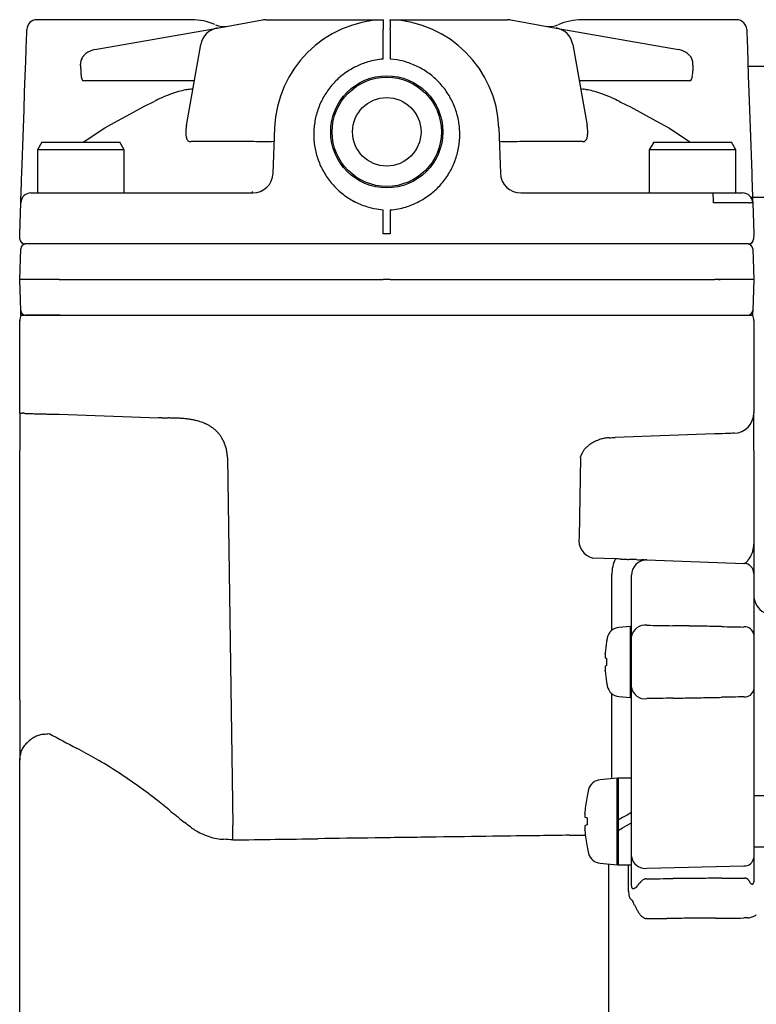
# Model space of a CAD drawing. Extents: x -187 to 426, y -786 to -50.
# Drawn here: x 39 to 111, y -461 to -365 of the extents above; entities that cross this region are included whole.
import ezdxf

# ---------------------------------------------------------------- set-up
doc = ezdxf.new("R2010")
doc.units = 0
doc.header["$MEASUREMENT"] = 0
doc.layers.get('0').update_dxf_attribs({"linetype": 'CONTINUOUS'})
doc.layers.add('1', color=7, linetype='CONTINUOUS')

msp = doc.modelspace()

# ---------------------------------------------------------------- linework, layer by layer
at = {"color": 7, "linetype": 'CONTINUOUS'}
for p, q in [((55.643, -364.775), (40.538, -364.775)), ((58.218, -365.59), (62.667, -364.805)), ((63.014, -364.775), (74.464, -364.775)), ((75.214, -364.775), (86.664, -364.775)), ((87.012, -364.805), (91.46, -365.59)), ((109.14, -364.775), (94.035, -364.775)), ((39.526, -366.105), (39.537, -365.781)), ((46.218, -367.706), (58.218, -365.59)), ((74.49, -368.637), (74.49, -365.745)), ((75.188, -365.745), (75.188, -368.637)), ((91.46, -365.59), (103.46, -367.706)), ((110.14, -365.74), (110.141, -365.781)), ((110.141, -365.781), (110.152, -366.105)), ((39.471, -367.674), (39.504, -366.743)), ((39.504, -366.743), (39.526, -366.105)), ((110.152, -366.105), (110.175, -366.743)), ((110.175, -366.743), (110.207, -367.674)), ((39.43, -368.868), (39.471, -367.674)), ((55.195, -375.157), (56.596, -367.212)), ((93.082, -367.212), (94.483, -375.157)), ((110.207, -367.674), (110.249, -368.868)), ((39.38, -370.285), (39.43, -368.868)), ((75.86, -368.723), (75.188, -368.637)), ((110.249, -368.868), (110.298, -370.285)), ((111.839, -369.375), (110.266, -369.375)), ((39.324, -371.88), (39.38, -370.285)), ((45.103, -370.743), (55.973, -370.743)), ((93.705, -370.743), (104.575, -370.743)), ((110.298, -370.285), (110.354, -371.88)), ((39.264, -373.601), (39.324, -371.88)), ((110.354, -371.88), (110.414, -373.601)), ((39.202, -375.391), (39.264, -373.601)), ((49.701, -374.009), (50.942, -373.327)), ((98.736, -373.327), (99.977, -374.009)), ((110.414, -373.601), (110.477, -375.391)), ((47.185, -375.391), (48.447, -374.698)), ((48.447, -374.698), (49.701, -374.009)), ((99.977, -374.009), (101.231, -374.698)), ((101.231, -374.698), (102.493, -375.391)), ((39.046, -379.845), (39.202, -375.391)), ((45.054, -376.775), (47.185, -375.391)), ((63.69, -379.845), (63.846, -375.391)), ((85.832, -375.391), (85.988, -379.845)), ((102.493, -375.391), (104.624, -376.775)), ((110.477, -375.391), (110.632, -379.845)), ((41.022, -376.775), (40.589, -377.525)), ((40.589, -377.525), (40.589, -381.775)), ((49.089, -377.525), (40.589, -377.525)), ((41.022, -376.775), (48.656, -376.775)), ((49.089, -377.525), (48.656, -376.775)), ((49.089, -381.775), (49.089, -377.525)), ((55.626, -376.719), (55.68, -376.697)), ((55.68, -376.697), (61.802, -376.697)), ((87.877, -376.697), (93.998, -376.697)), ((101.022, -376.775), (100.589, -377.525)), ((100.589, -377.525), (100.589, -381.775)), ((109.089, -377.525), (100.589, -377.525)), ((101.022, -376.775), (108.656, -376.775)), ((109.089, -377.525), (108.656, -376.775)), ((109.089, -381.775), (109.089, -377.525)), ((39.007, -380.96), (39.026, -380.415)), ((39.026, -380.415), (39.046, -379.845)), ((110.632, -379.845), (110.652, -380.415)), ((110.652, -380.415), (110.671, -380.96)), ((38.975, -381.898), (38.99, -381.461)), ((38.99, -381.461), (39.007, -380.96)), ((110.671, -380.96), (110.689, -381.461)), ((110.689, -381.461), (110.704, -381.898)), ((38.953, -382.522), (38.962, -382.256)), ((38.962, -382.256), (38.975, -381.898)), ((39.945, -381.775), (42.838, -381.775)), ((42.838, -381.775), (61.692, -381.775)), ((61.686, -381.775), (61.686, -381.614)), ((87.987, -381.775), (106.84, -381.775)), ((106.84, -381.775), (109.734, -381.775)), ((109.734, -381.775), (109.732, -381.738)), ((110.534, -382.175), (111.839, -382.175)), ((110.704, -381.898), (110.716, -382.256)), ((110.716, -382.256), (110.726, -382.522)), ((38.839, -385.775), (38.945, -382.74)), ((38.945, -382.74), (38.947, -382.685)), ((38.947, -382.685), (38.953, -382.522)), ((73.818, -383.343), (74.49, -383.43)), ((74.49, -385.775), (74.49, -383.43)), ((75.188, -383.43), (75.188, -385.775)), ((110.726, -382.522), (110.731, -382.685)), ((110.731, -382.685), (110.733, -382.74)), ((110.733, -382.74), (110.839, -385.775)), ((38.857, -386.293), (38.839, -385.775)), ((75.188, -385.775), (74.49, -385.775)), ((110.839, -385.775), (110.821, -386.293)), ((38.839, -390.275), (38.945, -387.258)), ((42.733, -386.775), (39.357, -386.775)), ((74.508, -386.775), (42.733, -386.775)), ((75.171, -386.775), (74.508, -386.775)), ((106.946, -386.775), (75.171, -386.775)), ((110.321, -386.775), (106.946, -386.775)), ((110.734, -387.258), (110.839, -390.275)), ((42.697, -390.275), (38.839, -390.275)), ((38.945, -393.293), (38.839, -390.275)), ((42.697, -390.275), (74.49, -390.275)), ((75.188, -390.275), (74.49, -390.275)), ((75.188, -390.275), (106.981, -390.275)), ((110.839, -390.275), (106.981, -390.275)), ((107.339, -390.275), (107.541, -390.275)), ((110.839, -390.275), (110.734, -393.293)), ((38.946, -393.32), (38.945, -393.293)), ((38.948, -393.402), (38.946, -393.32)), ((38.953, -393.535), (38.948, -393.402)), ((38.959, -393.714), (38.953, -393.535)), ((38.962, -393.795), (38.959, -393.714)), ((38.973, -393.775), (39.02, -393.775)), ((39.02, -393.775), (39.084, -393.775)), ((39.084, -393.775), (39.223, -393.775)), ((39.223, -393.775), (39.537, -393.775)), ((42.82, -393.775), (39.444, -393.775)), ((39.537, -393.775), (39.987, -393.775)), ((39.987, -393.775), (40.483, -393.775)), ((40.483, -393.775), (41.036, -393.775)), ((41.036, -393.775), (41.546, -393.775)), ((41.546, -393.775), (41.986, -393.775)), ((41.986, -393.775), (42.327, -393.775)), ((42.327, -393.775), (42.704, -393.775)), ((42.704, -393.775), (74.839, -393.775)), ((74.839, -393.775), (106.974, -393.775)), ((106.974, -393.775), (107.604, -393.775)), ((107.604, -393.775), (108.054, -393.775)), ((108.054, -393.775), (108.571, -393.775)), ((108.571, -393.775), (109.118, -393.775)), ((109.118, -393.775), (109.658, -393.775)), ((109.658, -393.775), (110.081, -393.775)), ((110.081, -393.775), (110.393, -393.775)), ((110.393, -393.775), (110.591, -393.775)), ((110.591, -393.775), (110.661, -393.775)), ((110.661, -393.775), (110.69, -393.775)), ((110.69, -393.775), (110.705, -393.775)), ((110.719, -393.714), (110.716, -393.795)), ((110.725, -393.535), (110.719, -393.714)), ((110.73, -393.402), (110.725, -393.535)), ((110.733, -393.32), (110.73, -393.402)), ((110.734, -393.293), (110.733, -393.32)), ((38.839, -403.344), (38.839, -394.275)), ((38.839, -395.24), (38.839, -394.275)), ((110.839, -394.275), (110.839, -403.344)), ((110.839, -394.275), (110.839, -395.24)), ((38.839, -398.626), (38.839, -395.24)), ((110.839, -395.24), (110.839, -398.626)), ((38.839, -400.441), (38.839, -398.626)), ((110.839, -398.626), (110.839, -400.441)), ((38.839, -403.344), (38.839, -400.441)), ((110.839, -400.441), (110.839, -403.344)), ((38.839, -403.322), (38.839, -403.313)), ((38.839, -403.313), (38.839, -403.318)), ((38.839, -403.318), (38.839, -403.445)), ((38.839, -403.344), (38.839, -403.322)), ((38.839, -403.445), (38.839, -403.612)), ((38.839, -403.612), (38.839, -403.83)), ((42.7, -403.481), (52.453, -403.821)), ((110.839, -403.356), (110.839, -403.344)), ((110.839, -403.373), (110.839, -403.356)), ((110.839, -403.414), (110.839, -403.373)), ((110.839, -403.505), (110.839, -403.414)), ((110.839, -403.631), (110.839, -403.505)), ((110.839, -403.762), (110.839, -403.631)), ((38.839, -403.83), (38.839, -404.048)), ((38.839, -404.048), (38.839, -404.23)), ((38.839, -404.23), (38.839, -404.388)), ((38.839, -404.388), (38.839, -404.547)), ((38.839, -404.547), (38.839, -404.707)), ((110.839, -403.896), (110.839, -403.762)), ((110.839, -404.043), (110.839, -403.896)), ((110.839, -404.207), (110.839, -404.043)), ((110.839, -404.405), (110.839, -404.207)), ((110.839, -404.637), (110.839, -404.405)), ((110.839, -404.89), (110.839, -404.637)), ((38.839, -404.707), (38.839, -404.919)), ((38.839, -404.919), (38.839, -405.212)), ((38.839, -405.212), (38.839, -405.573)), ((38.839, -405.573), (38.839, -405.95)), ((106.979, -405.41), (97.225, -405.75)), ((107.359, -405.397), (106.979, -405.41)), ((107.722, -405.384), (107.359, -405.397)), ((108.056, -405.372), (107.722, -405.384)), ((108.348, -405.362), (108.056, -405.372)), ((108.586, -405.354), (108.348, -405.362)), ((108.763, -405.348), (108.586, -405.354)), ((108.872, -405.344), (108.763, -405.348)), ((108.909, -405.342), (108.872, -405.344)), ((110.839, -405.154), (110.839, -404.89)), ((110.839, -405.433), (110.839, -405.154)), ((110.839, -405.748), (110.839, -405.433)), ((38.839, -405.95), (38.839, -406.335)), ((38.839, -406.335), (38.839, -407.034)), ((110.839, -406.07), (110.839, -405.748)), ((110.839, -406.376), (110.839, -406.07)), ((110.839, -406.647), (110.839, -406.376)), ((38.839, -431.479), (38.839, -407.034)), ((110.839, -407.034), (110.839, -406.647)), ((110.839, -407.034), (110.839, -416.21)), ((38.839, -409.275), (38.839, -408.196)), ((59.208, -407.751), (59.747, -443.78)), ((93.829, -407.751), (93.713, -415.522)), ((110.839, -408.196), (110.839, -409.275)), ((110.839, -416.21), (110.839, -416.231)), ((110.839, -416.231), (110.839, -416.312)), ((110.839, -416.312), (110.839, -416.467)), ((110.839, -416.467), (110.839, -416.766)), ((110.839, -416.766), (110.839, -417.23)), ((110.839, -417.23), (110.839, -417.715)), ((97.265, -417.668), (95.056, -417.591)), ((100.299, -417.774), (100.319, -417.774)), ((100.339, -417.775), (109.874, -418.108)), ((100.339, -417.775), (100.339, -417.775)), ((110.135, -417.975), (110.155, -417.95)), ((110.839, -417.715), (110.839, -418.139)), ((110.839, -418.139), (110.839, -418.45)), ((110.839, -418.45), (110.839, -418.855)), ((110.839, -418.855), (110.839, -419.107)), ((110.839, -419.107), (110.839, -421.106)), ((96.909, -424.668), (96.909, -419.205)), ((98.839, -420.775), (98.839, -419.275)), ((98.839, -422.734), (98.839, -420.775)), ((110.839, -421.106), (110.839, -422.878)), ((98.839, -425.255), (98.839, -422.734)), ((110.839, -422.878), (110.839, -423.124)), ((110.839, -423.124), (110.839, -423.375)), ((110.839, -423.375), (110.839, -423.726)), ((110.839, -423.726), (110.839, -424.103)), ((98.73, -424.285), (97.609, -424.383)), ((98.73, -427.775), (98.73, -424.285)), ((100.339, -424.174), (100.339, -424.175)), ((110.839, -424.103), (110.839, -424.45)), ((110.839, -424.45), (110.839, -424.722)), ((110.839, -424.722), (110.839, -425.081)), ((96.4, -425.775), (96.4, -425.805)), ((98.839, -430.295), (98.839, -425.255)), ((110.839, -425.081), (110.839, -430.469)), ((96.4, -427.429), (96.4, -428.121)), ((98.73, -431.266), (98.73, -427.775)), ((96.4, -429.745), (96.4, -429.775)), ((98.839, -432.816), (98.839, -430.295)), ((110.839, -430.469), (110.839, -430.636)), ((110.839, -430.636), (110.839, -430.82)), ((38.839, -431.479), (38.839, -431.79)), ((96.909, -439.228), (96.909, -430.882)), ((97.609, -431.167), (98.73, -431.266)), ((100.339, -431.376), (100.339, -431.376)), ((110.839, -430.82), (110.839, -431.095)), ((110.839, -431.095), (110.839, -431.444)), ((110.839, -431.444), (110.839, -431.825)), ((38.839, -431.79), (38.839, -432.011)), ((38.839, -432.011), (38.839, -432.265)), ((38.839, -432.265), (38.839, -432.548)), ((38.839, -432.548), (38.839, -432.837)), ((110.839, -431.825), (110.839, -432.172)), ((110.839, -432.172), (110.839, -432.672)), ((110.839, -432.672), (110.839, -443.423)), ((38.839, -432.837), (38.839, -433.112)), ((38.839, -433.112), (38.839, -433.389)), ((38.839, -433.389), (38.839, -433.694)), ((98.839, -443.423), (98.839, -432.816)), ((38.839, -433.694), (38.839, -434.025)), ((38.839, -434.025), (38.839, -434.372)), ((38.839, -434.372), (38.839, -434.731)), ((38.839, -434.731), (38.839, -435.075)), ((38.839, -435.075), (38.839, -435.404)), ((38.839, -435.404), (38.839, -435.71)), ((38.839, -435.71), (38.839, -435.994)), ((38.839, -435.994), (38.839, -436.267)), ((38.839, -436.267), (38.839, -436.533)), ((38.839, -436.533), (38.839, -436.776)), ((38.839, -436.776), (38.839, -436.983)), ((38.839, -436.983), (38.839, -437.161)), ((38.839, -437.161), (38.839, -437.412)), ((38.839, -534.927), (38.839, -437.412)), ((97.43, -439.182), (95.768, -439.328)), ((97.43, -447.663), (97.43, -439.182)), ((98.839, -439.173), (97.539, -439.173)), ((97.539, -439.173), (97.539, -443.298)), ((94.492, -440.923), (94.492, -440.946)), ((213.839, -440.923), (110.839, -440.923)), ((94.492, -443.081), (94.492, -443.765)), ((97.975, -443.046), (97.539, -443.298)), ((97.539, -443.298), (97.539, -444.298)), ((98.409, -442.796), (97.975, -443.046)), ((98.839, -442.547), (98.409, -442.796)), ((97.539, -444.298), (97.969, -444.05)), ((97.969, -444.05), (98.403, -443.799)), ((98.403, -443.799), (98.839, -443.547)), ((98.839, -446.87), (98.839, -443.423)), ((110.839, -443.423), (110.839, -446.998)), ((97.539, -444.298), (97.539, -447.673)), ((94.492, -445.899), (94.492, -445.923)), ((110.839, -445.923), (213.839, -445.923)), ((98.839, -449.703), (98.839, -446.87)), ((110.839, -446.998), (110.839, -449.287)), ((95.768, -447.518), (97.43, -447.663)), ((96.61, -524.164), (96.61, -447.591)), ((97.539, -447.673), (98.839, -447.673)), ((98.546, -450.119), (98.546, -447.673)), ((100.339, -448.019), (109.874, -447.764)), ((110.249, -449.092), (110.249, -449.092)), ((110.249, -449.092), (110.249, -449.092)), ((110.249, -449.092), (110.249, -449.092)), ((110.249, -449.092), (110.249, -449.092)), ((99.052, -449.998), (99.097, -449.997)), ((98.554, -450.27), (98.546, -450.119)), ((38.839, -456.054), (38.839, -456.055)), ((38.839, -456.055), (38.839, -456.055))]:
    msp.add_line(p, q, dxfattribs=at)
for radius in [5.5, 5.358, 3.359]:
    msp.add_circle((74.839, -375.775), radius, dxfattribs=at)
for centre, radius, start, end in [((40.538, -365.775), 1, 91.47047, 178), ((55.643, -370.775), 6, 67.1265, 89.48756), ((63.014, -366.775), 2, 90, 100), ((74.839, -375.775), 11, 91.79883, 178), ((81.548, -365.288), 7.072, 175.88235, -176.29658), ((68.129, -365.288), 7.073, -3.70227, 4.11738), ((74.839, -375.775), 11, 2, 88.20117), ((86.664, -366.775), 2, 80, 90), ((94.035, -370.775), 6, 90.43429, 113.35154), ((109.14, -365.775), 1, 2, 87.93383), ((58.566, -367.559), 2, 100, 170), ((58.853, -363.447), 2, -113.67356, -80), ((58.853, -363.447), 2, -113.65369, -80.00003), ((90.826, -363.447), 2, -100, -66.34987), ((90.826, -363.447), 2, -99.99999, -66.34638), ((91.113, -367.559), 2, 10, 80), ((46.566, -369.675), 2, 100, 128.08351), ((103.113, -369.675), 2, 51.91649, 80), ((45.648, -369.046), 0.836, 163.48138, 175.95782), ((46.325, -369.247), 1.542, 155.92358, 163.49113), ((46.168, -369.177), 1.371, 147.30934, 155.92049), ((46.042, -369.096), 1.22, 139.57421, 147.31585), ((45.927, -368.998), 1.07, 132.74402, 139.5751), ((46.232, -369.328), 1.519, 129.25044, 132.746), ((39.259, -360.793), 9.502, -50.75008, -50.27257), ((76.091, -378.438), 10.019, 108.08695, 114.9292), ((74.974, -375.549), 6.929, 93.99992, 106.71976), ((75.044, -374.166), 5.504, 70.9769, 81.47357), ((110.08, -362.054), 8.333, -133.4739, -132.0137), ((103.73, -369.102), 1.154, 40.30967, 47.9741), ((103.989, -368.883), 0.814, 27.26295, 40.31885), ((103.34, -369.218), 1.545, 19.5835, 27.27416), ((103.493, -369.163), 1.382, 10.92071, 19.58002), ((103.63, -369.137), 1.243, 3.29668, 10.92779), ((46.002, -369.072), 1.191, 175.95011, -176.73629), ((36.214, -369.631), 8.612, 1.87707, 3.2743), ((-10.982, -369.802), 55.806, 0.2225, 0.46472), ((52.321, -369.556), 7.498, -179.77749, -178.64406), ((49.752, -369.617), 4.928, -178.6441, -176.77482), ((52.267, -369.475), 7.446, -176.77485, -175.50904), ((76.218, -377.731), 9.452, 122.55996, 126.90502), ((75.557, -376.808), 8.319, 116.32132, 122.13924), ((74.571, -376.074), 7.464, 67.25396, 72.31796), ((74.613, -375.983), 7.363, 62.214, 67.2856), ((74.607, -376.002), 7.384, 57.2392, 62.24032), ((74.606, -376.002), 7.384, 52.22642, 57.23322), ((100.995, -369.794), 3.859, -3.51485, 0.03808), ((134.669, -369.771), 29.816, 179.18916, -179.96128), ((114.363, -370.32), 9.556, 173.76097, 174.17208), ((103.293, -369.109), 1.58, -6.23862, -2.99749), ((103.719, -369.132), 1.153, -2.99904, 3.29715), ((50.434, -369.619), 5.608, -175.50901, -173.97732), ((48.074, -369.868), 3.235, -173.97741, -171.95783), ((47.336, -369.972), 2.49, -171.9578, -169.98889), ((46.605, -370.101), 1.748, -169.98901, -167.62626), ((46.254, -370.178), 1.388, -167.62622, -165.16494), ((45.895, -370.273), 1.017, -165.16518, -162.21531), ((45.678, -370.343), 0.789, -162.21511, -159.00654), ((45.32, -370.481), 0.405, -159.00708, -153.608), ((45.194, -370.543), 0.264, -153.60934, -146.47846), ((45.181, -370.551), 0.25, -146.48214, -140.03406), ((45.124, -370.599), 0.175, -140.03127, -132.80373), ((45.076, -370.651), 0.104, -132.81096, -122.82296), ((45.064, -370.67), 0.0819, -122.82686, -112.04215), ((45.067, -370.663), 0.0897, -112.04907, -102.45648), ((45.065, -370.671), 0.0808, -102.45672, -92.24661), ((45.065, -370.661), 0.0911, -92.24977, -84.24087), ((45.068, -370.691), 0.0615, -84.24132, -74.57156), ((45.06, -370.658), 0.0949, -74.57399, -69.3796), ((45.331, -371.38), 0.676, 109.67966, 110.62499), ((74.739, -375.663), 6.911, 132.39185, 137.4991), ((74.656, -375.566), 6.784, 127.33213, 132.41938), ((74.573, -376.044), 7.438, 47.24043, 52.22076), ((74.595, -376.019), 7.404, 42.22964, 47.23749), ((104.379, -371.334), 0.623, 70.23125, 71.63553), ((104.618, -370.669), 0.0847, -109.76521, -102.72734), ((104.611, -370.701), 0.051, -102.74326, -89.4965), ((104.61, -370.655), 0.0975, -89.50253, -81.30013), ((104.612, -370.667), 0.0852, -81.2978, -71.33461), ((104.609, -370.658), 0.0947, -71.3364, -61.86288), ((104.611, -370.661), 0.0911, -61.87181, -51.62128), ((104.582, -370.625), 0.138, -51.61576, -41.27862), ((104.524, -370.574), 0.215, -41.29385, -32.20781), ((104.389, -370.489), 0.374, -32.19506, -19.90694), ((103.67, -370.228), 1.139, -19.93646, -12.52154), ((101.703, -369.792), 3.154, -12.50491, -8.63992), ((102.204, -369.868), 2.647, -8.64131, -3.51499), ((58.102, -384.498), 13.19, 106.19627, 109.86139), ((56.521, -379.055), 7.522, 100.75455, 106.19663), ((56.757, -380.298), 8.788, 97.76385, 100.75565), ((49.052, -323.776), 48.257, -82.23721, -81.92564), ((75.102, -376.032), 7.427, 142.19864, 147.18183), ((75.201, -376.101), 7.547, 137.41053, 142.24283), ((74.584, -376.029), 7.419, 37.2295, 42.22784), ((74.598, -376.018), 7.401, 32.21727, 37.22817), ((100.542, -324.352), 47.675, -98.07142, -97.76157), ((92.938, -380.144), 8.633, 79.24172, 82.23811), ((93.137, -379.094), 7.564, 73.88572, 79.24323), ((91.526, -384.67), 13.368, 70.27854, 73.88562), ((-10.261, -248.348), 139.16, -63.90873, -63.41094), ((60.899, -390.518), 19.824, 114.17153, 116.58894), ((57.711, -383.416), 12.039, 109.86097, 114.17199), ((75.082, -376.02), 7.403, 152.18273, 157.19256), ((75.094, -376.027), 7.418, 147.18168, 152.18131), ((74.581, -376.028), 7.421, 27.21825, 32.21598), ((74.596, -376.02), 7.404, 22.20732, 27.21688), ((92.034, -383.253), 11.863, 65.9082, 70.27872), ((88.906, -390.25), 19.527, 63.44611, 65.90823), ((159.198, -249.598), 137.711, -116.55429, -116.04323), ((75.084, -376.022), 7.406, 162.19103, 167.19979), ((75.1, -376.028), 7.424, 157.19349, 162.19004), ((74.578, -376.028), 7.424, 17.20969, 22.20595), ((75.105, -376.027), 7.428, 167.20075, 172.19535), ((74.593, -376.023), 7.408, 12.20045, 17.20826), ((74.573, -376.027), 7.428, 7.20458, 12.19902), ((59.911, -375.906), 4.782, 175.41744, 178.78156), ((59.548, -375.943), 4.423, 169.77536, 174.57537), ((75.11, -376.026), 7.432, 177.20405, -177.80343), ((75.088, -376.025), 7.41, 172.19629, 177.20312), ((74.589, -376.025), 7.412, 2.19743, 7.20313), ((90.131, -375.942), 4.422, 5.48667, 10.22214), ((92.051, -375.789), 2.497, -0.17108, 6.20141), ((58.31, -375.826), 3.18, 179.61827, -177.01487), ((58.395, -375.796), 3.266, -176.56958, -174.02682), ((56.633, -375.969), 1.496, -173.57139, -169.44811), ((56.547, -375.981), 1.409, -169.30119, -165.16022), ((56.249, -376.058), 1.101, -165.06177, -160.08822), ((56.02, -376.136), 0.859, -159.77004, -154.03282), ((55.724, -376.276), 0.532, -153.62147, -145.42572), ((55.63, -376.344), 0.416, -145.84419, -134.48427), ((55.581, -376.399), 0.342, -134.99485, -119.97503), ((75.092, -376.026), 7.415, -177.8025, -172.79784), ((74.584, -376.026), 7.417, -7.80135, -2.79782), ((74.568, -376.025), 7.433, -2.79638, 2.19598), ((94.093, -376.394), 0.349, -59.12141, -44.24085), ((93.979, -376.288), 0.504, -43.83352, -34.39238), ((93.951, -376.273), 0.537, -33.98434, -25.8253), ((93.804, -376.197), 0.701, -26.17296, -19.10357), ((93.41, -376.052), 1.121, -19.49953, -14.579), ((93.264, -376.011), 1.273, -14.75113, -10.12853), ((93.003, -375.961), 1.539, -10.2363, -6.19202), ((92.592, -375.902), 1.954, -6.60027, -2.346), ((91.483, -375.83), 3.065, -2.85071, 0.62335), ((55.53, -376.498), 0.231, -121.3129, -95.45062), ((55.543, -376.426), 0.303, -96.76146, -74.28917), ((62.801, -362.363), 14.369, -93.98817, -86.01183), ((75.114, -376.023), 7.437, -172.79691, -167.80647), ((75.097, -376.027), 7.42, -167.80551, -162.80294), ((74.564, -376.023), 7.437, -12.7931, -7.8028), ((86.877, -362.363), 14.369, -93.98817, -86.01183), ((94.133, -376.434), 0.296, -117.21568, -98.60578), ((94.134, -376.435), 0.295, -98.76183, -79.99324), ((94.136, -376.461), 0.269, -79.46775, -59.5967), ((75.118, -376.02), 7.441, -162.80199, -157.8134), ((74.561, -376.02), 7.441, -22.78609, -17.79746), ((74.58, -376.026), 7.421, -17.79603, -12.7945), ((75.101, -376.027), 7.424, -157.8124, -152.81165), ((75.119, -376.017), 7.444, -152.81064, -147.82334), ((74.561, -376.018), 7.442, -32.77764, -27.78859), ((74.575, -376.026), 7.425, -27.78687, -22.78734), ((61.692, -379.775), 2, -90, -2), ((75.104, -376.027), 7.426, -147.82226, -142.82269), ((75.12, -376.015), 7.446, -142.82157, -137.83514), ((74.551, -376.012), 7.453, -37.7488, -32.77764), ((87.987, -379.775), 2, -178, -90), ((75.109, -376.024), 7.431, -137.83339, -132.838), ((75.131, -376), 7.465, -132.8351, -127.86668), ((74.999, -376.478), 6.808, -52.57935, -47.50442), ((74.915, -376.381), 6.937, -47.53191, -42.43744), ((74.452, -375.943), 7.574, -42.52576, -37.70488), ((39.945, -382.775), 1, 90, 178), ((75.097, -376.042), 7.41, -127.86088, -122.8662), ((75.095, -376.044), 7.408, -122.86008, -117.86969), ((74.096, -375.238), 8.344, -63.56535, -57.7599), ((73.43, -374.312), 9.483, -57.34066, -53.00498), ((100.02, -382.505), 6.859, -1.96728, 6.10653), ((109.734, -382.775), 1, 2, 90), ((75.088, -376.065), 7.385, -117.8956, -112.83452), ((75.129, -375.978), 7.481, -112.86572, -107.80988), ((74.649, -377.892), 5.514, -109.14899, -98.66607), ((74.687, -376.51), 6.938, -85.85897, -73.14788), ((73.558, -373.609), 10.044, -71.78415, -64.954), ((110.535, -812.892), 430.167, 90.34099, 90.48753), ((110.3, -777.941), 395.215, 90.27803, 90.33705), ((110.316, -779.869), 397.144, 90.22193, 90.27894), ((109.805, -645.047), 262.321, 90.16649, 90.22451), ((109.56, -562.277), 179.55, 90.07964, 90.16496), ((109.579, -587.29), 204.563, 90.00811, 90.07529), ((109.607, -745.287), 362.561, 89.97032, 90.00894), ((109.777, -476.649), 93.922, 89.86846, 89.98888), ((109.913, -417.394), 34.667, 89.5469, 89.86953), ((109.614, -447.911), 65.185, 89.36256, 89.49605), ((110.661, -354.107), 28.624, -90.64327, -90.34342), ((110.523, -385.005), 2.275, 84.70931, 90.8663), ((39.357, -386.275), 0.5, -178, -90), ((110.321, -386.275), 0.5, -90, -2), ((39.444, -387.275), 0.5, 90, 178), ((110.234, -387.275), 0.5, 2, 90), ((39.839, -394.275), 1, 150, 180), ((39.444, -393.275), 0.5, -178, -90), ((110.234, -393.275), 0.5, -90, -2), ((109.839, -394.275), 1, 0, 30), ((39.089, -402.25), 1.122, -102.88597, -90.32559), ((38.37, -418.072), 14.717, 86.63791, 87.22121), ((41.036, -372.557), 30.876, -93.34912, -93.06748), ((40.267, -386.359), 17.053, -92.96629, -92.31031), ((41.418, -357.878), 45.556, -92.31258, -92.06415), ((45.881, -237.045), 166.471, -92.10134, -92.01725), ((43.486, -305.114), 98.361, -92.01898, -91.8793), ((43.104, -316.355), 87.114, -91.87068, -91.69493), ((44.266, -276.87), 126.616, -91.69176, -91.57163), ((46.049, -212.52), 190.99, -91.57685, -91.45813), ((46.044, -212.929), 190.581, -91.46003, -91.33744), ((46.407, -196.136), 207.378, -91.32931, -91.02436), ((108.839, -403.344), 2, -88, 0), ((35.131, -1094.876), 691.272, 88.536819, 88.564094), ((55.383, -302.03), 101.833, -91.46318, -91.30656), ((54.096, -358.417), 45.431, -91.30657, -90.87999), ((52.303, -475.195), 71.36, 88.81074, 89.12001), ((53.214, -431.321), 27.477, 87.93165, 88.81073), ((53.56, -421.718), 17.868, 86.64115, 87.93164), ((53.943, -415.193), 11.332, 84.73503, 86.64111), ((54.153, -412.923), 9.052, 82.53149, 84.73508), ((54.213, -412.459), 8.584, 80.31868, 82.53149), ((54.367, -411.557), 7.669, 77.90161, 80.31868), ((54.663, -410.177), 6.257, 75.06869, 77.9016), ((54.818, -409.594), 5.654, 72.15585, 75.06877), ((55.139, -408.6), 4.609, 68.88966, 72.15582), ((55.258, -408.29), 4.277, 65.3446, 68.88988), ((54.852, -409.175), 5.251, 62.30343, 65.3447), ((55.25, -408.416), 4.395, 58.32013, 62.30283), ((55.759, -407.592), 3.426, 52.93069, 58.32009), ((55.929, -407.367), 3.143, 46.9472, 52.93085), ((55.937, -407.359), 3.132, 40.66841, 46.94869), ((55.344, -407.868), 3.914, 35.8752, 40.66969), ((55.612, -407.674), 3.583, 31.15732, 35.87499), ((55.904, -407.498), 3.242, 26.71984, 31.1584), ((55.371, -407.766), 3.838, 23.45142, 26.71994), ((55.121, -407.874), 4.111, 20.56524, 23.45161), ((54.86, -407.972), 4.39, 18.05964, 20.5652), ((55.803, -407.665), 3.398, 14.80237, 18.0596), ((96.215, -408.528), 2.546, 124.57844, 132.90151), ((96.524, -408.975), 3.09, 117.18652, 124.58119), ((97.197, -410.286), 4.563, 111.63895, 117.18854), ((97.255, -410.434), 4.722, 106.43931, 111.63676), ((96.655, -408.4), 2.602, 98.14444, 106.44162), ((96.872, -409.911), 4.128, 93.25341, 98.14835), ((94.846, -374.262), 31.579, -86.74751, -85.67902), ((55.65, -407.705), 3.556, 11.5275, 14.80263), ((55.2, -407.797), 4.015, 8.67822, 11.52736), ((56.769, -407.558), 2.429, 4.43384, 8.6785), ((55.34, -407.668), 3.861, 2.09696, 4.43437), ((87.114, -406.505), 27.934, -177.90316, -177.44336), ((94.67, -407.784), 0.834, 163.35278, 170.56961), ((94.757, -407.81), 0.925, 153.30562, 163.3639), ((96.146, -408.508), 2.479, 147.43452, 153.30717), ((96.31, -408.613), 2.674, 140.53194, 147.43431), ((96.241, -408.556), 2.584, 132.89779, 140.5309), ((87.718, -406.63), 6.213, -10.3932, -9.42136), ((95.475, -415.848), 1.792, 169.52355, -103.51557), ((108.836, -416.221), 2.003, -2.38491, -0.77215), ((125.378, -416.223), 14.539, 179.94995, 179.96772), ((108.302, -416.213), 2.538, -0.3076, -0.03228), ((108.236, -416.213), 2.604, -0.77209, -0.3076), ((109.148, -416.611), 1.611, -31.51467, -20.59945), ((107.656, -416.05), 3.204, -20.6026, -14.93054), ((108.238, -416.205), 2.602, -14.9261, -8.58415), ((108.458, -416.238), 2.379, -8.58686, -4.0017), ((107.295, -416.157), 3.545, -3.99941, -2.38489), ((100.409, -419.205), 3.5, 153.94055, 180), ((-12764.312, -368655.733), 368462.608, 87.9995435, 87.99962391), ((1953.401, 52708.171), 53158.254, -92.0004565, -92.0000541), ((928.354, 23355.449), 23787.64, -92.0000541, -91.9990662), ((-2832.272, -84385.141), 84018.562, 88.00066287, 88.00093381), ((100.339, -419.275), 1.5, 90, 180), ((-277.641, -11205.802), 10794.646, 87.9987438, 88.0006629), ((16457.641, 467728.895), 468432.35, -92.00125624, -92.00122188), ((252.35, 3953.659), 4374.076, -92.001222, -91.998504), ((-799.998, -26204.219), 25802.157, 88.0011444, 88.0014956), ((46.996, -1935.57), 1518.732, 87.996891, 88.001144), ((224.438, 3137.801), 3557.741, -92.003109, -92.001715), ((113.495, -36.47), 381.532, -92.00172, -91.99278), ((62.285, -1508.24), 1091.129, 88.004938, 88.007223), ((96.717, -519.814), 102.103, 87.98927, 88.00494), ((102.055, -368.336), 49.469, -92.01079, -91.9979), ((101.413, -386.738), 31.056, -91.9979, -91.98568), ((100.478, -413.707), 4.071, -91.98568, -91.96025), ((100.355, -417.289), 0.486, -91.96025, -91.88019), ((109.843, -417.681), 0.429, -85.79576, -77.40172), ((109.839, -419.107), 1, 0, 88), ((109.854, -417.737), 0.371, -77.25928, -68.00183), ((109.863, -417.76), 0.346, -67.89123, -58.16904), ((109.86, -417.756), 0.351, -58.11985, -48.4709), ((109.836, -417.729), 0.387, -48.49648, -39.43554), ((123.046, -427.608), 16.108, 141.87828, 143.15924), ((108.617, -416.286), 2.233, -38.11941, -31.50427), ((112.839, -421.204), 2, 180, -120), ((97.721, -425.658), 1.28, 95, 169.12283), ((98.739, -424.384), 0.1, 0, 95), ((100.159, -425.505), 1.343, 82.27469, 169.24079), ((1864.478, 98270.627), 98710.567, -91.02403536, -91.02255217), ((-143.422, -14224.383), 13802.361, 88.9707413, 88.9774478), ((-2.315, -6370.22), 5946.93, 88.9554176, 88.9707413), ((-169.146, -15519.951), 15098.183, 88.9494842, 88.9554176), ((2000.085, 102778.008), 103219.664, -91.05051576, -91.04928814), ((109.964, -425.23), 0.888, 9.68179, 95.79891), ((108.724, -427.756), 12.477, 171.00664, 176.0671), ((108.739, -427.775), 12.5, 169.12283, 170.7931), ((100.42, -427.244), 4.157, 178.07088, 179.04088), ((100.181, -427.24), 3.918, 179.0409, -179.94309), ((97.79, -427.243), 1.527, -179.94311, -177.91781), ((97.165, -427.266), 0.902, -177.91798, -175.47002), ((99.866, -427.226), 3.603, 177.0141, 178.07089), ((96.559, -427.314), 0.294, -175.46796, -170.71912), ((101.56, -427.314), 5.299, 176.38902, 177.0141), ((96.306, -427.355), 0.038, -170.71484, -155.85653), ((58.488, -424.596), 37.858, -3.61098, -3.48881), ((96.292, -427.361), 0.0217, -155.93109, -142.57348), ((96.139, -427.479), 0.171, 36.3998, 37.4795), ((96.534, -426.937), 0.51, -120.37485, -105.22519), ((97.299, -428.283), 1.036, 176.21473, 178.63014), ((98.919, -428.321), 2.657, 178.63125, 179.95017), ((99.126, -428.321), 2.863, 179.95009, -178.73115), ((101.06, -428.279), 4.798, -178.73114, -177.87998), ((96.398, -428.223), 0.133, 166.93339, 176.19961), ((101.391, -428.266), 5.129, -177.87997, -177.17113), ((101.209, -428.275), 4.947, -177.17113, -176.55433), ((96.327, -428.206), 0.0594, 156.10909, 166.96351), ((102.617, -428.191), 6.357, -176.55433, -176.1986), ((95.8, -427.973), 0.517, -23.89651, -22.76481), ((54.876, -431.363), 41.489, 3.7485, 3.8014), ((96.534, -428.613), 0.51, 105.22715, 120.37289), ((108.724, -427.795), 12.477, -176.06712, -171.00661), ((108.739, -427.775), 12.5, -170.7931, -169.12283), ((97.721, -429.892), 1.28, -169.12283, -95), ((100.159, -430.045), 1.343, -169.24108, -82.2744), ((109.964, -430.32), 0.888, -95.79819, -9.68251), ((98.739, -431.166), 0.1, -95, 0), ((1883.204, -100161.533), 99746.092, 91.02269339, 91.02416118), ((-146.04, 13513.587), 13947.139, -88.9773066, -88.9706697), ((-3.443, 5577.04), 6009.311, -88.9706697, -88.955505), ((-172.01, 14822.747), 15256.555, -88.955505, -88.9496333), ((2019.665, -104716.154), 104302.437, 91.04915183, 91.0503667), ((42.121, -438.312), 3.658, 127.39943, 136.77275), ((41.911, -438.038), 3.313, 117.94681, 127.39299), ((41.252, -436.794), 1.906, 103.94021, 117.95726), ((41.517, -437.858), 3.002, 96.34394, 103.95887), ((38.796, -413.368), 21.639, -83.66037, -82.19458), ((242.789, -59.074), 426.143, -118.15121, -117.74285), ((40.29, -436.964), 1.376, 147.06974, 164.46241), ((41.562, -437.786), 2.892, 136.77535, 147.09729), ((16.651, -489.021), 59.648, 60.17388, 62.2569), ((23.513, -435.271), 15.475, -7.95033, -6.18137), ((41.025, -437.169), 2.139, 164.44189, 173.79214), ((26.52, -471.807), 39.806, 56.56392, 60.17405), ((9.578, -497.465), 70.553, 54.50732, 56.56416), ((95.879, -440.603), 1.28, 95, 165.44394), ((97.439, -439.282), 0.1, 0, 95), ((19.613, -483.394), 53.27, 52.06166, 54.50729), ((106.739, -443.423), 12.5, 165.44394, 168.46304), ((12.916, -491.984), 64.162, 50.56253, 52.0618), ((106.722, -443.402), 12.475, 168.64647, 175.97592), ((326.827, -110.332), 430.002, -129.4375, -129.20595), ((98.336, -442.871), 4.071, 178.02645, 179.01682), ((98.12, -442.868), 3.855, 179.01684, -179.9505), ((95.756, -442.87), 1.491, -179.95053, -177.87625), ((95.14, -442.893), 0.875, -177.87644, -175.35139), ((97.784, -442.852), 3.519, 176.94464, 178.02646), ((94.555, -442.94), 0.288, -175.34921, -170.50052), ((99.44, -442.941), 5.177, 176.30507, 176.94465), ((94.308, -442.982), 0.0375, -170.4964, -155.40376), ((57.362, -440.224), 36.988, -3.69493, -3.56994), ((94.293, -442.988), 0.0217, -155.48058, -142.02068), ((94.142, -443.106), 0.17, 36.93815, 38.03386), ((94.65, -442.303), 0.793, -117.92976, -101.50028), ((28.511, -479.446), 44.637, 52.6737, 53.5701), ((59.287, -439.086), 6.118, -127.32536, -122.20769), ((58.908, -439.688), 5.407, -122.21213, -114.6632), ((15.909, -444.506), 43.845, -0.9465, 0.94944), ((95.279, -443.951), 1.014, 176.12802, 178.59566), ((96.868, -443.99), 2.603, 178.59686, 179.94217), ((97.058, -443.99), 2.794, 179.94208, -178.7066), ((98.898, -443.949), 4.633, -178.70659, -177.82531), ((94.397, -443.892), 0.13, 166.63469, 176.11202), ((99.27, -443.935), 5.006, -177.82531, -177.09912), ((99.166, -443.94), 4.902, -177.09912, -176.47647), ((94.327, -443.875), 0.0585, 155.61103, 166.66658), ((100.544, -443.855), 6.282, -176.47647, -176.11631), ((93.812, -443.641), 0.508, -24.3949, -23.2391), ((53.356, -447.058), 41.014, 3.83009, 3.88369), ((94.65, -444.542), 0.793, 101.50229, 117.92775), ((60.303, -436.649), 8.75, -114.66214, -109.3289), ((58.889, -440.681), 4.477, -109.33298, -99.17689), ((59.167, -438.968), 6.213, -99.18198, -93.06524), ((56.452, -489.748), 44.639, 85.76617, 86.94068), ((-18854.012, 1368496.667), 1369072.551, -89.208432675, -89.20808426), ((2745.834, -194171.133), 193744.523, 90.79025265, 90.79191574), ((1574.999, -109287.36), 108852.676, 90.78709258, 90.79025265), ((2693.95, -190735.355), 190308.357, 90.78542507, 90.78709258), ((2798.909, -198391.532), 197965.253, 90.78408794, 90.78542507), ((2857.119, -202644.849), 202218.968, 90.78326183, 90.78408794), ((-14871.353, 1094116.131), 1094663.192, -89.216738173, -89.216656205), ((106.722, -443.443), 12.475, -175.97594, -168.64645), ((106.739, -443.423), 12.5, -168.46304, -165.44394), ((95.879, -446.243), 1.28, -165.44394, -95), ((100.184, -446.668), 1.36, -171.44831, -83.45897), ((109.951, -446.87), 0.897, -94.91785, -8.23489), ((97.439, -447.564), 0.1, -95, 0), ((100.499, -449.999), 0.988, 113.5479, 120.87573), ((100.396, -449.763), 0.731, 106.44776, 113.55217), ((100.298, -449.431), 0.384, 98.05411, 106.44762), ((100.321, -449.59), 0.545, 93.52553, 98.05681), ((100.039, -445.015), 4.038, -86.47773, -85.73702), ((-4914.064, 706996.437), 707463.251, -89.593891876, -89.593683081), ((802.487, -99095.446), 98648.902, 90.40537663, 90.40631692), ((407.136, -43217.706), 42769.763, 90.4032458, 90.4053766), ((874.901, -109679.573), 109233.276, 90.40242766, 90.40324581), ((-5119.608, 743776.607), 744243.956, -89.597572341, -89.597403921), ((110.385, -441.682), 7.312, -94.0056, -93.54832), ((109.869, -449.994), 1.017, 84.10393, 86.45138), ((109.899, -449.707), 0.728, 80.28907, 84.10398), ((109.884, -449.792), 0.814, 76.68193, 80.28898), ((109.951, -449.509), 0.523, 71.28457, 76.68098), ((109.995, -449.381), 0.388, 65.50822, 71.28643), ((110.024, -449.317), 0.318, 59.9444, 65.50839), ((110.008, -449.345), 0.35, 55.98563, 59.94601), ((110.01, -449.342), 0.346, 53.14411, 55.98532), ((110.039, -449.304), 0.298, 50.7537, 53.14441), ((110.034, -449.309), 0.305, 49.21753, 50.75366), ((110.03, -449.313), 0.311, 48.08193, 49.21757), ((110.019, -449.326), 0.328, 47.3587, 48.08192), ((110.039, -449.305), 0.3, 46.76399, 47.3587), ((110.082, -449.258), 0.236, 46.25871, 46.76399), ((109.957, -449.39), 0.417, 46.04489, 46.25871), ((110.515, -448.811), 0.387, -133.95511, -133.80078), ((110.12, -449.222), 0.183, 45.95418, 46.19922), ((110.259, -449.08), 0.0158, -134.75211, -133.80391), ((110.537, -448.8), 0.41, -134.8066, -134.75211), ((110.22, -449.119), 0.0392, 45.1934, 45.95418), ((110.133, -449.212), 0.167, 46.12823, 46.19609), ((99.54, -459.798), 15.143, 44.97623, 44.99191), ((110.26, -449.08), 0.0164, -135.23805, -135.00907), ((110.237, -449.104), 0.0168, 44.76195, 45.09451), ((110.244, -449.097), 0.00725, 45.0945, 46.12823), ((112.364, -446.985), 2.985, -135.02378, -134.70634), ((109.727, -449.648), 0.762, 41.10887, 45.28799), ((94.406, -449.843), 4.435, 1.2417, 1.80346), ((99.45, -449.733), 0.61, -178.7581, -175.67708), ((99.306, -449.744), 0.466, -175.67768, -170.77729), ((99.22, -449.758), 0.378, -170.77616, -163.07662), ((99.168, -449.774), 0.323, -163.09106, -152.38437), ((99.087, -449.816), 0.233, -152.36283, -142.90178), ((99.016, -449.874), 0.141, -144.32392, -129.58058), ((98.973, -449.921), 0.0778, -126.5087, -102.09058), ((98.995, -449.823), 0.178, -102.54211, -91.54881), ((98.989, -449.337), 0.664, -89.93304, -84.58904), ((100.592, -453.099), 3.443, 114.074, 115.72411), ((98.992, -449.518), 0.479, -65.91403, -54.92082), ((99.022, -449.56), 0.427, -54.98141, -37.18201), ((96.306, -447.502), 3.835, -37.16432, -34.46056), ((101.546, -451.098), 2.521, 140.79099, 145.54542), ((101.07, -450.709), 1.907, 134.99653, 140.79514), ((100.715, -450.354), 1.404, 127.4764, 134.99761), ((100.697, -450.33), 1.373, 120.87727, 127.47985), ((109.958, -449.447), 0.457, 30.33354, 41.11935), ((106.68, -451.365), 4.255, 28.99655, 30.33425), ((111.26, -448.827), 0.982, -150.99959, -144.31924), ((111.193, -448.875), 0.9, -144.32289, -137.78659), ((110.901, -449.14), 0.506, -137.76533, -128.28709), ((110.716, -449.374), 0.207, -128.26758, -111.57419), ((110.678, -449.469), 0.105, -111.57301, -88.28981), ((110.678, -449.444), 0.13, -88.38079, -71.17108), ((110.684, -449.462), 0.111, -71.1711, -53.2306), ((110.662, -449.432), 0.148, -53.2643, -38.40755), ((110.602, -449.385), 0.224, -38.42282, -27.12492), ((110.513, -449.339), 0.325, -27.12193, -18.64833), ((110.574, -449.36), 0.26, -18.65529, -8.1002), ((110.384, -449.332), 0.453, -8.10666, -2.49823), ((114.048, -449.492), 3.216, 176.34596, 177.50346), ((102.59, -450.198), 4.036, -178.98016, -175.55477), ((99.567, -450.437), 1.004, -175.7297, -167.06979), ((99.49, -450.458), 0.924, -167.30108, -159.633), ((99.944, -450.289), 1.408, -159.63522, -152.57352), ((99.153, -450.7), 0.517, -152.56516, -137.96917), ((99.143, -450.709), 0.503, -138.00714, -127.4717), ((96.524, -454.126), 3.802, 50.83872, 52.53606), ((32.115, -483.877), 74.383, 25.72349, 26.07826), ((108.186, -447.228), 10.057, -154.27646, -152.56331), ((107.963, -447.344), 9.805, -152.56327, -150.59181), ((102.74, -450.287), 3.81, -150.58646, -145.40416), ((100.841, -451.597), 1.503, -145.39483, -133.52003), ((100.66, -451.788), 1.24, -133.54539, -123.3612), ((100.55, -451.955), 1.04, -123.35449, -115.64384), ((100.384, -452.301), 0.657, -115.64941, -107.35192), ((100.288, -452.609), 0.334, -107.35294, -98.03179), ((100.321, -452.374), 0.571, -98.03717, -93.67468), ((100.011, -457.208), 4.273, 85.59131, 86.32649), ((-4108.996, 706574.454), 707039.931, -89.658889781, -89.658731126), ((742.935, -108008.644), 107557.617, 90.34045593, 90.34126887), ((340.172, -40227.972), 39775.749, 90.3381573, 90.3404559), ((614.542, -86715.438), 86264.024, 90.33705874, 90.33815726), ((-3625.231, 633984.824), 634448.709, -89.662941259, -89.662688265), ((110.871, -467.145), 14.29, 92.49261, 94.00144), ((110.168, -450.999), 1.871, -87.50506, -80.87324), ((110.29, -451.757), 1.104, -80.88323, -69.38004), ((109.913, -450.754), 2.175, -69.38592, -63.21449), ((110.038, -451.001), 1.898, -63.20859, -56.58591)]:
    msp.add_arc(centre, radius, start, end, dxfattribs=at)
at = {"color": 7}
msp.add_point((38.839, -394.275), dxfattribs=at)
at = {"layer": '1', "color": 7, "linetype": 'CONTINUOUS'}
for p, q in [((40.538, -364.775), (40.513, -364.775)), ((39.539, -365.74), (39.537, -365.781))]:
    msp.add_line(p, q, dxfattribs=at)

doc.saveas('drawing.dxf')
